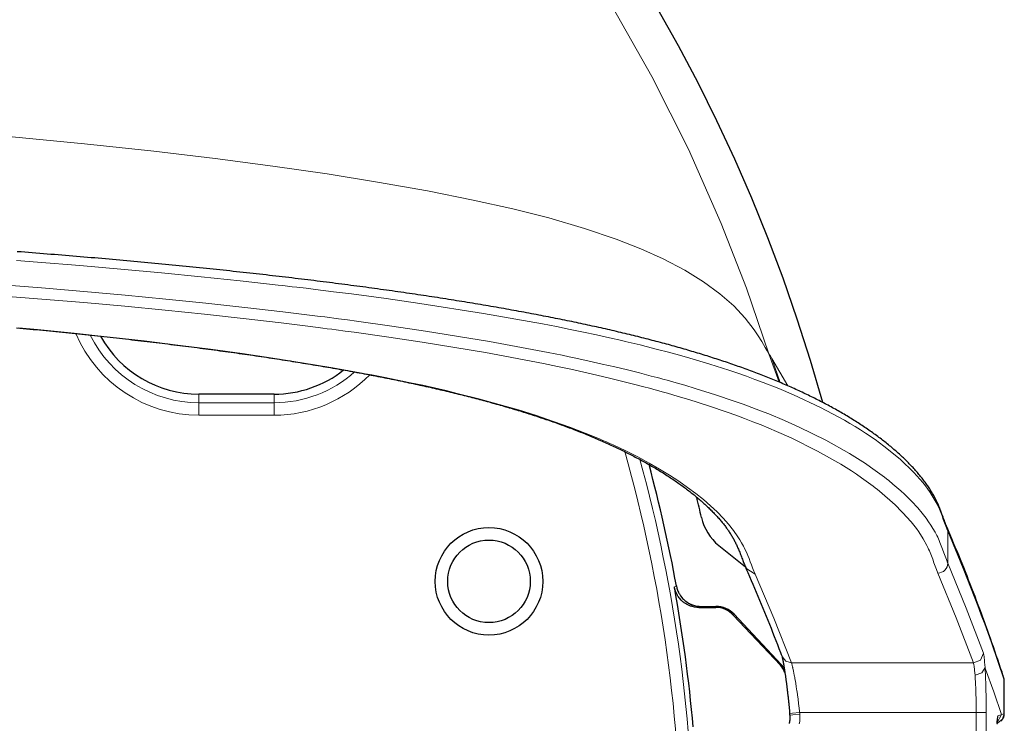
# Model space of a CAD drawing. Units: inches. Extents: x 4 to 411, y 9 to 291.
# Drawn here: x 143 to 183, y 169 to 197 of the extents above; entities that cross this region are included whole.
import ezdxf

# ---------------------------------------------------------------- set-up
doc = ezdxf.new("R2010")
doc.units = ezdxf.units.IN
doc.header["$MEASUREMENT"] = 0
doc.layers.add('Layer 1', color=7, linetype='Continuous')

msp = doc.modelspace()

# ---------------------------------------------------------------- linework, layer by layer
at = {"layer": 'Layer 1', "color": 7, "lineweight": 13, "true_color": 0xffffff}
for points in [[(173.122, 183.823), (172.224, 186.447), (171.217, 189.031), (169.901, 192), (168.441, 194.9), (166.84, 197.726)], [(142.87, 192.494), (145.769, 192.219), (148.534, 191.924), (150.982, 191.632), (153.294, 191.327), (155.462, 191.01), (157.48, 190.685), (159.477, 190.329), (161.295, 189.967), (162.884, 189.613), (164.32, 189.251), (165.745, 188.836), (167.011, 188.406), (168.003, 188.016), (168.891, 187.614), (169.754, 187.159), (170.507, 186.692), (171.162, 186.214), (171.713, 185.733), (172.167, 185.253), (172.532, 184.782), (172.69, 184.546), (172.834, 184.311), (172.905, 184.19), (172.975, 184.07), (173.049, 183.946), (173.122, 183.823)], [(180.189, 176.937), (180.139, 177.072), (180.091, 177.207), (180.041, 177.342), (179.99, 177.477), (179.934, 177.611), (179.873, 177.745), (179.84, 177.811), (179.805, 177.878), (179.769, 177.944), (179.731, 178.011), (179.565, 178.278), (179.373, 178.544), (179.268, 178.678), (179.157, 178.811), (179.039, 178.944), (178.916, 179.077), (178.365, 179.607), (177.72, 180.133), (177.362, 180.394), (176.979, 180.654), (176.778, 180.783), (176.571, 180.912), (176.358, 181.041), (176.138, 181.169), (175.187, 181.679), (174.11, 182.183), (173.52, 182.432), (172.892, 182.679), (172.564, 182.802), (172.226, 182.924), (171.877, 183.046), (171.518, 183.167), (170.764, 183.408), (169.964, 183.647), (169.545, 183.766), (169.113, 183.884), (168.668, 184.001), (168.209, 184.118), (167.974, 184.176), (167.735, 184.234), (167.615, 184.263), (167.493, 184.292), (167.371, 184.321), (167.248, 184.35), (166.748, 184.464), (166.236, 184.577), (165.713, 184.689), (165.177, 184.8), (164.629, 184.909), (164.07, 185.017), (161.714, 185.436), (159.169, 185.835), (157.826, 186.027), (156.435, 186.213), (155.721, 186.304), (154.995, 186.394), (154.628, 186.439), (154.258, 186.483), (154.072, 186.505), (153.884, 186.527), (153.697, 186.548), (153.508, 186.57), (151.984, 186.74), (150.428, 186.902), (148.84, 187.058), (147.222, 187.206), (145.573, 187.348), (143.893, 187.484), (143.042, 187.549)], [(142.322, 186.587), (143.187, 186.521), (144.044, 186.453), (145.734, 186.312), (147.391, 186.164), (149.017, 186.009), (150.609, 185.848), (152.168, 185.679), (153.694, 185.503), (154.445, 185.412), (155.187, 185.319), (155.371, 185.296), (155.554, 185.272), (155.737, 185.248), (155.92, 185.225), (156.282, 185.177), (156.64, 185.129), (158.044, 184.933), (159.396, 184.732), (161.949, 184.314), (164.303, 183.875), (164.583, 183.819), (164.86, 183.762), (165.135, 183.705), (165.406, 183.648), (165.938, 183.532), (166.459, 183.415), (166.967, 183.297), (167.462, 183.178), (167.946, 183.057), (168.418, 182.935), (168.535, 182.905), (168.65, 182.874), (168.765, 182.843), (168.879, 182.812), (169.104, 182.75), (169.326, 182.688), (169.759, 182.564), (170.179, 182.438), (170.981, 182.186), (171.736, 181.932), (172.095, 181.804), (172.444, 181.676), (172.783, 181.547), (173.111, 181.418), (173.738, 181.158), (174.326, 180.897), (175.398, 180.37), (176.343, 179.837), (176.561, 179.703), (176.773, 179.568), (176.978, 179.434), (177.177, 179.299), (177.369, 179.164), (177.555, 179.028), (177.645, 178.96), (177.735, 178.893), (177.822, 178.825), (177.908, 178.757), (178.075, 178.62), (178.235, 178.484), (178.39, 178.348), (178.538, 178.211), (178.816, 177.938), (179.069, 177.664), (179.129, 177.595), (179.187, 177.527), (179.243, 177.458), (179.298, 177.39), (179.403, 177.252), (179.502, 177.115), (179.594, 176.977), (179.679, 176.84), (179.759, 176.702), (179.832, 176.564), (179.866, 176.495), (179.898, 176.426), (179.929, 176.358), (179.958, 176.289), (180.012, 176.151), (180.064, 176.013), (180.113, 175.875), (180.163, 175.737), (180.188, 175.667), (180.215, 175.598), (180.228, 175.564), (180.242, 175.529), (180.249, 175.512), (180.256, 175.495), (180.26, 175.486), (180.263, 175.477), (180.265, 175.473), (180.267, 175.469), (180.268, 175.467), (180.269, 175.465), (180.269, 175.464), (180.27, 175.463), (180.27, 175.462), (180.27, 175.461), (180.27, 175.461), (180.271, 175.46)], [(179.871, 175.062), (179.816, 175.199), (179.764, 175.336), (179.715, 175.473), (179.666, 175.61), (179.615, 175.747), (179.561, 175.884), (179.533, 175.952), (179.502, 176.021), (179.471, 176.089), (179.437, 176.157), (179.287, 176.43), (179.112, 176.703), (179.015, 176.84), (178.912, 176.976), (178.857, 177.044), (178.802, 177.112), (178.744, 177.18), (178.686, 177.248), (178.162, 177.791), (177.54, 178.333), (177.455, 178.401), (177.369, 178.469), (177.281, 178.536), (177.192, 178.604), (177.008, 178.738), (176.818, 178.873), (176.622, 179.007), (176.419, 179.141), (176.21, 179.274), (175.995, 179.408), (175.062, 179.938), (174.004, 180.463), (173.423, 180.723), (172.805, 180.982), (172.482, 181.11), (172.148, 181.238), (171.804, 181.366), (171.449, 181.493), (170.705, 181.747), (169.914, 181.998), (169.5, 182.122), (169.073, 182.247), (168.854, 182.308), (168.632, 182.37), (168.52, 182.401), (168.407, 182.432), (168.293, 182.462), (168.178, 182.493), (167.712, 182.615), (167.234, 182.735), (166.745, 182.854), (166.243, 182.972), (165.729, 183.089), (165.203, 183.204), (164.665, 183.318), (164.114, 183.431), (161.788, 183.869), (159.265, 184.287), (157.928, 184.488), (156.54, 184.683), (156.186, 184.731), (155.828, 184.779), (155.647, 184.803), (155.466, 184.827), (155.285, 184.85), (155.102, 184.873), (154.368, 184.966), (153.624, 185.057), (152.113, 185.233), (150.568, 185.403), (148.991, 185.565), (147.38, 185.72), (145.738, 185.868), (144.064, 186.009), (143.215, 186.077), (142.357, 186.143)], [(143.146, 184.859), (143.891, 184.788), (145.351, 184.643), (146.772, 184.493), (148.154, 184.336), (149.496, 184.174), (150.8, 184.006), (152.064, 183.832), (153.288, 183.653), (154.472, 183.467), (155.616, 183.276), (156.719, 183.079), (156.989, 183.029), (157.256, 182.978), (157.388, 182.953), (157.52, 182.927), (157.651, 182.901), (157.782, 182.876), (158.295, 182.772), (158.796, 182.668), (159.283, 182.563), (159.757, 182.457), (160.218, 182.35), (160.667, 182.242), (161.527, 182.024), (162.34, 181.803), (163.108, 181.579), (163.833, 181.353), (164.517, 181.123), (165.163, 180.891), (165.773, 180.657), (166.348, 180.42), (166.487, 180.36), (166.624, 180.301), (166.759, 180.241), (166.891, 180.181), (167.151, 180.061), (167.402, 179.941), (167.881, 179.7), (168.331, 179.459), (168.754, 179.216), (169.151, 178.974), (169.523, 178.73), (169.872, 178.486), (170.199, 178.241), (170.503, 177.996), (170.786, 177.751), (171.048, 177.504), (171.288, 177.258), (171.507, 177.01), (171.704, 176.762), (171.879, 176.514), (171.958, 176.39), (172.031, 176.265), (172.066, 176.203), (172.099, 176.14), (172.132, 176.078), (172.163, 176.016), (172.221, 175.891), (172.275, 175.766), (172.326, 175.641), (172.374, 175.516), (172.421, 175.391), (172.468, 175.266), (172.492, 175.204), (172.516, 175.141), (172.529, 175.11), (172.542, 175.079), (172.548, 175.063), (172.555, 175.048), (172.562, 175.032), (172.569, 175.016)], [(173.534, 182.687), (173.122, 183.823)], [(173.123, 183.823), (173.178, 183.732), (173.233, 183.641)], [(173.233, 183.641), (173.883, 182.538)], [(173.573, 182.67), (173.233, 183.641)], [(150.34, 181.869), (150.34, 182.211)], [(153.34, 181.869), (153.34, 182.211)], [(150.34, 181.869), (150.34, 181.714), (150.34, 181.37)], [(150.34, 181.869), (153.34, 181.869)], [(153.34, 181.869), (153.34, 181.714), (153.34, 181.37)], [(153.34, 181.37), (150.34, 181.37)], [(180.189, 176.937), (180.162, 177.075)], [(180.271, 176.733), (180.228, 176.835), (180.189, 176.937)], [(180.271, 176.733), (180.237, 176.887)], [(182.523, 170.779), (182.273, 171.524), (182.014, 172.268), (181.881, 172.641), (181.746, 173.013), (181.609, 173.385), (181.469, 173.757), (180.889, 175.245), (180.271, 176.733)], [(180.271, 175.46), (180.271, 176.096), (180.271, 176.733)], [(172.202, 175.254), (172.569, 175.016)], [(179.871, 175.062), (179.949, 175.07), (180.024, 175.093), (180.093, 175.13), (180.153, 175.18), (180.203, 175.24), (180.24, 175.309), (180.263, 175.383), (180.271, 175.46)], [(180.271, 175.46), (181.008, 173.663), (181.692, 171.867)], [(172.569, 175.016), (173.317, 173.253), (174.018, 171.469)], [(181.293, 171.469), (180.609, 173.266), (179.871, 175.062)], [(169.341, 174.506), (169.374, 174.523), (169.406, 174.541), (169.414, 174.545), (169.422, 174.549)], [(170.406, 173.729), (170.386, 173.718), (170.366, 173.708), (170.346, 173.697), (170.325, 173.686)], [(170.999, 173.686), (170.999, 173.729)], [(171.729, 173.413), (171.697, 173.383)], [(173.644, 171.723), (173.791, 171.538), (174.018, 171.469)], [(181.293, 171.469), (181.575, 171.586), (181.692, 171.867)], [(181.692, 171.867), (181.701, 171.836), (181.71, 171.792), (181.714, 171.766), (181.719, 171.736), (181.721, 171.721), (181.723, 171.704), (181.725, 171.687), (181.727, 171.668), (181.736, 171.589), (181.743, 171.499), (181.751, 171.399), (181.758, 171.287)], [(173.578, 171.375), (173.61, 171.405)], [(174.018, 171.469), (174.031, 171.436), (174.046, 171.387), (174.054, 171.357), (174.062, 171.324), (174.067, 171.305), (174.071, 171.286), (174.076, 171.266), (174.081, 171.245), (174.101, 171.152), (174.122, 171.047), (174.133, 170.99), (174.145, 170.929), (174.15, 170.898), (174.156, 170.865), (174.162, 170.832), (174.168, 170.799), (174.191, 170.659), (174.215, 170.511), (174.227, 170.433), (174.239, 170.354), (174.245, 170.313), (174.251, 170.272), (174.257, 170.23), (174.263, 170.189), (174.286, 170.019), (174.308, 169.846), (174.319, 169.758), (174.329, 169.668), (174.334, 169.623), (174.339, 169.578), (174.344, 169.533), (174.349, 169.488)], [(174.018, 171.469), (181.293, 171.469)], [(181.359, 170.986), (181.352, 171.079), (181.344, 171.163), (181.336, 171.238), (181.328, 171.304), (181.326, 171.319), (181.323, 171.333), (181.321, 171.347), (181.319, 171.36), (181.315, 171.385), (181.311, 171.407), (181.302, 171.443), (181.293, 171.469)], [(181.359, 170.986), (181.633, 171.081), (181.758, 171.287)], [(181.759, 171.287), (181.764, 171.2), (181.768, 171.108), (181.771, 171.06), (181.773, 171.011), (181.775, 170.961), (181.777, 170.91), (181.781, 170.806), (181.785, 170.699), (181.789, 170.588), (181.792, 170.474), (181.793, 170.444), (181.793, 170.415), (181.794, 170.385), (181.795, 170.355), (181.796, 170.296), (181.798, 170.236), (181.8, 170.115), (181.802, 169.992), (181.803, 169.868), (181.805, 169.743), (181.806, 169.617), (181.806, 169.49)], [(181.78, 171.226), (181.769, 171.257), (181.759, 171.287)], [(182.414, 169.405), (182.104, 170.316), (181.78, 171.226)], [(181.407, 169.488), (181.406, 169.594), (181.405, 169.7), (181.404, 169.804), (181.402, 169.907), (181.4, 170.009), (181.398, 170.11), (181.397, 170.16), (181.395, 170.21), (181.395, 170.235), (181.394, 170.259), (181.393, 170.284), (181.392, 170.308), (181.389, 170.404), (181.386, 170.496), (181.382, 170.585), (181.378, 170.672), (181.376, 170.714), (181.374, 170.756), (181.371, 170.796), (181.369, 170.836), (181.364, 170.913), (181.359, 170.986)], [(182.523, 170.779), (182.518, 170.842), (182.503, 170.903)], [(182.524, 170.776), (182.523, 170.779)], [(182.528, 169.448), (182.525, 170.114), (182.523, 170.779)], [(173.951, 169.452), (174.068, 169.463), (174.349, 169.488)], [(173.957, 169.387), (174.073, 169.397), (174.355, 169.422)], [(174.355, 169.422), (174.361, 169.324), (174.359, 169.226), (174.35, 169.129), (174.335, 169.032)], [(181.407, 169.488), (174.349, 169.488)], [(181.407, 169.488), (181.682, 169.489), (181.806, 169.49)], [(181.41, 168.628), (181.407, 169.488)], [(181.806, 169.49), (181.81, 168.589)], [(182.414, 169.406), (182.242, 169.085)], [(182.243, 169.021), (182.245, 169.086), (182.246, 169.116), (182.248, 169.145), (182.249, 169.159), (182.25, 169.173), (182.25, 169.186), (182.251, 169.198), (182.254, 169.244), (182.258, 169.283), (182.26, 169.299), (182.262, 169.313), (182.264, 169.326), (182.266, 169.336), (182.27, 169.35), (182.274, 169.356)], [(182.274, 169.356), (182.269, 169.296), (182.256, 169.238)], [(182.528, 169.448), (182.457, 169.218), (182.267, 169.071)], [(182.274, 169.356), (182.344, 169.381), (182.413, 169.406)], [(182.414, 169.406), (182.471, 169.427), (182.528, 169.448)], [(182.528, 169.448), (182.529, 169.448)]]:
    msp.add_lwpolyline(points, dxfattribs=at)
at = {"layer": 'Layer 1', "color": 7, "lineweight": 25, "true_color": 0xffffff}
for points in [[(180.164, 177.076), (180.157, 177.095), (180.149, 177.115), (180.133, 177.158), (180.118, 177.202), (180.101, 177.247), (180.085, 177.292), (180.069, 177.337), (180.052, 177.382), (180.038, 177.421), (180.024, 177.46), (180.01, 177.497), (179.996, 177.535), (179.983, 177.57), (179.969, 177.606), (179.955, 177.64), (179.941, 177.675), (179.928, 177.708), (179.914, 177.741), (179.898, 177.776), (179.883, 177.812), (179.867, 177.845), (179.852, 177.88), (179.836, 177.912), (179.821, 177.944), (179.805, 177.975), (179.79, 178.005), (179.77, 178.044), (179.75, 178.082), (179.729, 178.12), (179.708, 178.158), (179.686, 178.197), (179.664, 178.235), (179.641, 178.273), (179.618, 178.311), (179.594, 178.35), (179.57, 178.388), (179.546, 178.426), (179.52, 178.465), (179.495, 178.503), (179.469, 178.542), (179.442, 178.58), (179.415, 178.618), (179.387, 178.657), (179.36, 178.695), (179.331, 178.734), (179.302, 178.772), (179.272, 178.811), (179.242, 178.849), (179.212, 178.887), (179.182, 178.925), (179.15, 178.964), (179.118, 179.002), (179.086, 179.041), (179.053, 179.08), (179.019, 179.118), (178.985, 179.157), (178.951, 179.195), (178.916, 179.234), (178.88, 179.273), (178.844, 179.312), (178.808, 179.35), (178.771, 179.389), (178.733, 179.428), (178.695, 179.467), (178.656, 179.505), (178.618, 179.544), (178.578, 179.583), (178.538, 179.622), (178.497, 179.661), (178.456, 179.699), (178.416, 179.737), (178.376, 179.775), (178.334, 179.813), (178.292, 179.851), (178.25, 179.889), (178.207, 179.926), (178.164, 179.964), (178.12, 180.002), (178.076, 180.039), (178.032, 180.077), (177.987, 180.114), (177.942, 180.151), (177.896, 180.188), (177.85, 180.226), (177.804, 180.263), (177.757, 180.3), (177.71, 180.337), (177.663, 180.373), (177.615, 180.41), (177.567, 180.447), (177.518, 180.483), (177.469, 180.52), (177.42, 180.556), (177.37, 180.593), (177.32, 180.629), (177.27, 180.665), (177.219, 180.701), (177.167, 180.737), (177.116, 180.773), (177.064, 180.809), (177.011, 180.845), (176.959, 180.88), (176.906, 180.916), (176.852, 180.952), (176.798, 180.987), (176.744, 181.023), (176.689, 181.058), (176.634, 181.093), (176.579, 181.128), (176.523, 181.163), (176.467, 181.198), (176.41, 181.233), (176.354, 181.268), (176.296, 181.303), (176.239, 181.338), (176.18, 181.372), (176.124, 181.406), (176.068, 181.439), (176.01, 181.472), (175.953, 181.506), (175.895, 181.538), (175.837, 181.571), (175.779, 181.604), (175.721, 181.637), (175.663, 181.669), (175.604, 181.701), (175.545, 181.733), (175.486, 181.765), (175.427, 181.797), (175.367, 181.828), (175.308, 181.86), (175.248, 181.891), (175.188, 181.922), (175.127, 181.953), (175.067, 181.984), (175.006, 182.015), (174.946, 182.045), (174.884, 182.075), (174.823, 182.106), (174.761, 182.136), (174.7, 182.166), (174.638, 182.196), (174.575, 182.225), (174.513, 182.255), (174.45, 182.284), (174.387, 182.314), (174.324, 182.343), (174.261, 182.372), (174.197, 182.401), (174.133, 182.43), (174.069, 182.459), (174.005, 182.487), (173.941, 182.516), (173.876, 182.544), (173.811, 182.572), (173.745, 182.601), (173.68, 182.629), (173.614, 182.657), (173.548, 182.684), (173.482, 182.712), (173.416, 182.74), (173.349, 182.767), (173.282, 182.795), (173.215, 182.822), (173.148, 182.849), (173.08, 182.876), (173.012, 182.903), (172.944, 182.93), (172.875, 182.957), (172.807, 182.984), (172.738, 183.01), (172.668, 183.037), (172.598, 183.063), (172.528, 183.09), (172.458, 183.116), (172.388, 183.142), (172.318, 183.168), (172.247, 183.194), (172.176, 183.22), (172.105, 183.246), (172.034, 183.271), (171.963, 183.297), (171.892, 183.322), (171.82, 183.347), (171.748, 183.372), (171.676, 183.397), (171.604, 183.422), (171.531, 183.447), (171.459, 183.471), (171.386, 183.496), (171.313, 183.52), (171.24, 183.545), (171.166, 183.569), (171.093, 183.593), (171.019, 183.617), (170.945, 183.641), (170.871, 183.665), (170.796, 183.689), (170.722, 183.712), (170.647, 183.736), (170.572, 183.759), (170.496, 183.783), (170.421, 183.806), (170.345, 183.829), (170.269, 183.852), (170.193, 183.875), (170.116, 183.898), (170.04, 183.921), (169.963, 183.944), (169.886, 183.966), (169.808, 183.989), (169.731, 184.011), (169.653, 184.034), (169.575, 184.056), (169.497, 184.078), (169.418, 184.101), (169.339, 184.123), (169.26, 184.145), (169.181, 184.167), (169.101, 184.189), (169.022, 184.21), (168.942, 184.232), (168.862, 184.254), (168.781, 184.275), (168.7, 184.297), (168.619, 184.318), (168.538, 184.34), (168.456, 184.361), (168.375, 184.382), (168.292, 184.403), (168.21, 184.425), (168.128, 184.446), (168.045, 184.467), (167.961, 184.487), (167.878, 184.508), (167.794, 184.529), (167.711, 184.55), (167.627, 184.57), (167.542, 184.591), (167.457, 184.612), (167.371, 184.632), (167.285, 184.653), (167.199, 184.673), (167.112, 184.694), (167.026, 184.714), (166.939, 184.734), (166.851, 184.755), (166.764, 184.775), (166.676, 184.795), (166.588, 184.815), (166.5, 184.835), (166.412, 184.855), (166.324, 184.874), (166.235, 184.894), (166.146, 184.914), (166.056, 184.933), (165.967, 184.953), (165.877, 184.972), (165.787, 184.992), (165.697, 185.011), (165.606, 185.03), (165.515, 185.05), (165.424, 185.069), (165.333, 185.088), (165.241, 185.107), (165.149, 185.126), (165.057, 185.145), (164.964, 185.164), (164.872, 185.183), (164.779, 185.202), (164.685, 185.22), (164.592, 185.239), (164.497, 185.258), (164.402, 185.277), (164.306, 185.295), (164.21, 185.314), (164.113, 185.333), (164.017, 185.352), (163.919, 185.371), (163.822, 185.389), (163.724, 185.408), (163.626, 185.426), (163.527, 185.445), (163.428, 185.463), (163.329, 185.482), (163.23, 185.5), (163.13, 185.518), (163.03, 185.537), (162.929, 185.555), (162.828, 185.573), (162.727, 185.591), (162.626, 185.609), (162.524, 185.627), (162.422, 185.645), (162.32, 185.663), (162.217, 185.681), (162.114, 185.699), (162.01, 185.717), (161.906, 185.735), (161.802, 185.753), (161.698, 185.77), (161.593, 185.788), (161.488, 185.806), (161.383, 185.823), (161.277, 185.841), (161.171, 185.858), (161.064, 185.876), (160.957, 185.893), (160.85, 185.911), (160.743, 185.928), (160.635, 185.946), (160.527, 185.963), (160.418, 185.98), (160.31, 185.997), (160.201, 186.014), (160.091, 186.032), (159.981, 186.049), (159.871, 186.066), (159.761, 186.083), (159.65, 186.1), (159.539, 186.117), (159.427, 186.133), (159.316, 186.15), (159.203, 186.167), (159.091, 186.184), (158.978, 186.201), (158.865, 186.217), (158.751, 186.234), (158.638, 186.25), (158.523, 186.267), (158.409, 186.284), (158.294, 186.3), (158.179, 186.316), (158.063, 186.333), (157.947, 186.349), (157.831, 186.366), (157.714, 186.382), (157.598, 186.398), (157.48, 186.414), (157.363, 186.43), (157.245, 186.447), (157.126, 186.463), (157.008, 186.479), (156.889, 186.495), (156.769, 186.511), (156.65, 186.527), (156.53, 186.543), (156.409, 186.558), (156.288, 186.574), (156.167, 186.59), (156.046, 186.606), (155.924, 186.622), (155.802, 186.637), (155.68, 186.653), (155.557, 186.668), (155.434, 186.684), (155.31, 186.699), (155.186, 186.715), (155.062, 186.73), (154.937, 186.746), (154.812, 186.761), (154.687, 186.776), (154.561, 186.792), (154.435, 186.807), (154.309, 186.822), (154.182, 186.837), (154.055, 186.852), (153.927, 186.867), (153.799, 186.882), (153.671, 186.897), (153.542, 186.912), (153.413, 186.927), (153.284, 186.942), (153.154, 186.957), (153.024, 186.972), (152.894, 186.987), (152.763, 187.002), (152.632, 187.016), (152.502, 187.031), (152.371, 187.045), (152.239, 187.06), (152.108, 187.074), (151.976, 187.089), (151.843, 187.103), (151.71, 187.117), (151.577, 187.132), (151.444, 187.146), (151.31, 187.16), (151.177, 187.174), (151.042, 187.188), (150.908, 187.202), (150.773, 187.216), (150.639, 187.23), (150.503, 187.244), (150.368, 187.258), (150.232, 187.272), (150.096, 187.286), (149.959, 187.299), (149.823, 187.313), (149.686, 187.327), (149.549, 187.34), (149.412, 187.354), (149.274, 187.367), (149.136, 187.38), (148.997, 187.394), (148.859, 187.407), (148.72, 187.421), (148.581, 187.434), (148.441, 187.447), (148.302, 187.46), (148.162, 187.473), (148.021, 187.486), (147.881, 187.499), (147.74, 187.512), (147.599, 187.525), (147.458, 187.538), (147.316, 187.551), (147.174, 187.564), (147.032, 187.576), (146.889, 187.589), (146.746, 187.602), (146.603, 187.614), (146.46, 187.627), (146.316, 187.639), (146.172, 187.652), (146.027, 187.664), (145.883, 187.676), (145.738, 187.689), (145.593, 187.701), (145.447, 187.713), (145.301, 187.725), (145.155, 187.737), (145.009, 187.749), (144.862, 187.761), (144.715, 187.773), (144.568, 187.785), (144.42, 187.797), (144.272, 187.809), (144.124, 187.821), (143.975, 187.833), (143.826, 187.844), (143.677, 187.856), (143.528, 187.868), (143.378, 187.879), (143.228, 187.891), (143.078, 187.902)], [(143.043, 184.863), (143.177, 184.85), (143.311, 184.838), (143.444, 184.825), (143.576, 184.813), (143.709, 184.8), (143.841, 184.788), (143.972, 184.775), (144.103, 184.762), (144.234, 184.749), (144.364, 184.737), (144.494, 184.724), (144.623, 184.711), (144.753, 184.698), (144.883, 184.685), (145.013, 184.672), (145.142, 184.659), (145.27, 184.646), (145.399, 184.632), (145.527, 184.619), (145.655, 184.606), (145.782, 184.593), (145.909, 184.579), (146.036, 184.566), (146.162, 184.552), (146.289, 184.539), (146.414, 184.525), (146.54, 184.512), (146.665, 184.498), (146.79, 184.484), (146.915, 184.471), (147.039, 184.457), (147.163, 184.443), (147.286, 184.429), (147.409, 184.415), (147.532, 184.401), (147.655, 184.387), (147.777, 184.373), (147.899, 184.359), (148.021, 184.345), (148.143, 184.331), (148.264, 184.317), (148.384, 184.302), (148.505, 184.288), (148.625, 184.274), (148.744, 184.259), (148.864, 184.245), (148.982, 184.23), (149.101, 184.216), (149.219, 184.201), (149.337, 184.187), (149.455, 184.172), (149.572, 184.157), (149.689, 184.143), (149.805, 184.128), (149.921, 184.113), (150.037, 184.098), (150.153, 184.084), (150.268, 184.069), (150.383, 184.054), (150.497, 184.039), (150.611, 184.024), (150.725, 184.009), (150.838, 183.993), (150.951, 183.978), (151.064, 183.963), (151.176, 183.948), (151.288, 183.933), (151.4, 183.917), (151.511, 183.902), (151.622, 183.886), (151.733, 183.871), (151.843, 183.855), (151.954, 183.84), (152.063, 183.824), (152.172, 183.809), (152.281, 183.793), (152.39, 183.777), (152.499, 183.762), (152.607, 183.746), (152.714, 183.73), (152.822, 183.714), (152.928, 183.698), (153.035, 183.682), (153.142, 183.666), (153.248, 183.65), (153.353, 183.634), (153.459, 183.618), (153.564, 183.602), (153.668, 183.586), (153.773, 183.57), (153.877, 183.553), (153.981, 183.537), (154.084, 183.52), (154.187, 183.504), (154.29, 183.488), (154.392, 183.471), (154.494, 183.455), (154.596, 183.438), (154.697, 183.421), (154.798, 183.405), (154.899, 183.388), (155, 183.371), (155.1, 183.354), (155.2, 183.337), (155.299, 183.321), (155.398, 183.304), (155.497, 183.287), (155.596, 183.27), (155.694, 183.253), (155.792, 183.235), (155.889, 183.218), (155.986, 183.201), (156.083, 183.184), (156.179, 183.167), (156.275, 183.149), (156.371, 183.132), (156.466, 183.115), (156.561, 183.097), (156.656, 183.08), (156.75, 183.062), (156.845, 183.045), (156.938, 183.027), (157.031, 183.01), (157.124, 182.992), (157.217, 182.974), (157.309, 182.957), (157.401, 182.939), (157.492, 182.921), (157.583, 182.903), (157.674, 182.885), (157.765, 182.867), (157.855, 182.849), (157.945, 182.831), (158.034, 182.813), (158.124, 182.795), (158.212, 182.777), (158.3, 182.759), (158.388, 182.741), (158.475, 182.723), (158.562, 182.705), (158.649, 182.686), (158.735, 182.668), (158.821, 182.65), (158.907, 182.631), (158.992, 182.613), (159.077, 182.595), (159.162, 182.576), (159.246, 182.558), (159.33, 182.539), (159.414, 182.52), (159.497, 182.502), (159.58, 182.483), (159.663, 182.464), (159.745, 182.445), (159.827, 182.426), (159.909, 182.408), (159.991, 182.389), (160.072, 182.37), (160.153, 182.351), (160.233, 182.332), (160.314, 182.312), (160.394, 182.293), (160.473, 182.274), (160.552, 182.255), (160.632, 182.235), (160.71, 182.216), (160.789, 182.196), (160.867, 182.177), (160.945, 182.157), (161.022, 182.138), (161.099, 182.118), (161.176, 182.098), (161.253, 182.079), (161.33, 182.059), (161.407, 182.039), (161.483, 182.019), (161.559, 181.999), (161.635, 181.978), (161.711, 181.958), (161.786, 181.938), (161.861, 181.917), (161.936, 181.897), (162.011, 181.876), (162.085, 181.856), (162.159, 181.835), (162.233, 181.814), (162.307, 181.793), (162.38, 181.772), (162.454, 181.751), (162.527, 181.73), (162.6, 181.709), (162.672, 181.688), (162.744, 181.667), (162.816, 181.645), (162.888, 181.624), (162.96, 181.603), (163.031, 181.581), (163.102, 181.559), (163.173, 181.538), (163.244, 181.516), (163.314, 181.494), (163.385, 181.472), (163.455, 181.45), (163.525, 181.428), (163.594, 181.405), (163.664, 181.383), (163.733, 181.361), (163.802, 181.338), (163.87, 181.316), (163.939, 181.293), (164.007, 181.27), (164.075, 181.248), (164.143, 181.225), (164.211, 181.202), (164.278, 181.179), (164.346, 181.156), (164.413, 181.132), (164.479, 181.109), (164.546, 181.085), (164.613, 181.062), (164.679, 181.038), (164.745, 181.014), (164.811, 180.991), (164.876, 180.967), (164.942, 180.943), (165.007, 180.919), (165.072, 180.894), (165.137, 180.87), (165.202, 180.845), (165.266, 180.821), (165.33, 180.796), (165.394, 180.772), (165.458, 180.747), (165.522, 180.722), (165.585, 180.697), (165.648, 180.672), (165.711, 180.647), (165.774, 180.621), (165.836, 180.596), (165.899, 180.57), (165.961, 180.545), (166.023, 180.519), (166.085, 180.493), (166.146, 180.467), (166.207, 180.441), (166.268, 180.415), (166.329, 180.389), (166.39, 180.362), (166.45, 180.336), (166.511, 180.309), (166.571, 180.283), (166.63, 180.256), (166.69, 180.229), (166.749, 180.202), (166.809, 180.175), (166.867, 180.148), (166.926, 180.121), (166.984, 180.093), (167.043, 180.066), (167.101, 180.038), (167.158, 180.01), (167.216, 179.983), (167.273, 179.955), (167.33, 179.927), (167.387, 179.898), (167.444, 179.87), (167.5, 179.842), (167.556, 179.813), (167.612, 179.785), (167.668, 179.756), (167.724, 179.727), (167.779, 179.698), (167.834, 179.669), (167.889, 179.64), (167.944, 179.61), (167.998, 179.581), (168.053, 179.551), (168.107, 179.522), (168.161, 179.492), (168.214, 179.462), (168.269, 179.431), (168.323, 179.4), (168.376, 179.37), (168.429, 179.339), (168.482, 179.309), (168.534, 179.278), (168.586, 179.247), (168.637, 179.216), (168.689, 179.185), (168.74, 179.154), (168.791, 179.123), (168.841, 179.092), (168.891, 179.061), (168.941, 179.029), (168.991, 178.998), (169.04, 178.966), (169.089, 178.935), (169.137, 178.903), (169.185, 178.871), (169.233, 178.839), (169.281, 178.807), (169.328, 178.775), (169.375, 178.743), (169.422, 178.711), (169.469, 178.679), (169.515, 178.646), (169.561, 178.614), (169.606, 178.581), (169.651, 178.548), (169.696, 178.516), (169.741, 178.483), (169.785, 178.45), (169.829, 178.417), (169.873, 178.384), (169.917, 178.35), (169.96, 178.317), (170.003, 178.283), (170.045, 178.25), (170.087, 178.216), (170.129, 178.182), (170.171, 178.148), (170.213, 178.114), (170.253, 178.08), (170.293, 178.047), (170.332, 178.013), (170.371, 177.98), (170.41, 177.946), (170.448, 177.913), (170.486, 177.879), (170.523, 177.846), (170.56, 177.812), (170.596, 177.779), (170.632, 177.746), (170.667, 177.712), (170.702, 177.679), (170.737, 177.646), (170.771, 177.613), (170.804, 177.58), (170.837, 177.546), (170.87, 177.513), (170.902, 177.48), (170.934, 177.447), (170.965, 177.414), (170.996, 177.381), (171.026, 177.349), (171.056, 177.316), (171.085, 177.283), (171.114, 177.25), (171.143, 177.217), (171.171, 177.185), (171.199, 177.152), (171.226, 177.119), (171.253, 177.087), (171.279, 177.054), (171.305, 177.022), (171.33, 176.989), (171.355, 176.957), (171.38, 176.924), (171.404, 176.892), (171.427, 176.859), (171.448, 176.831), (171.468, 176.802), (171.489, 176.772), (171.509, 176.743), (171.531, 176.71), (171.552, 176.678), (171.574, 176.645), (171.595, 176.612), (171.615, 176.579), (171.635, 176.546), (171.655, 176.512), (171.675, 176.478), (171.694, 176.444), (171.713, 176.41), (171.732, 176.375), (171.75, 176.341), (171.768, 176.306), (171.786, 176.271), (171.803, 176.235), (171.821, 176.2), (171.837, 176.164), (171.854, 176.128), (171.869, 176.093), (171.885, 176.057), (171.902, 176.018), (171.918, 175.978), (171.935, 175.935), (171.952, 175.892), (171.97, 175.847), (171.988, 175.802), (172.006, 175.754), (172.024, 175.707), (172.042, 175.659), (172.06, 175.61), (172.076, 175.567), (172.092, 175.525), (172.097, 175.512), (172.101, 175.5), (172.107, 175.486), (172.113, 175.471), (172.118, 175.456), (172.124, 175.442), (172.14, 175.401), (172.157, 175.361), (172.174, 175.318), (172.192, 175.277), (172.197, 175.266), (172.202, 175.254)], [(153.34, 182.211), (150.34, 182.211)], [(170.424, 177.28), (170.468, 177.118), (170.524, 176.961), (170.594, 176.81), (170.677, 176.664), (170.771, 176.525), (170.876, 176.396), (170.992, 176.275), (171.118, 176.164)], [(180.239, 176.888), (180.238, 176.891), (180.236, 176.895), (180.232, 176.904), (180.228, 176.914), (180.222, 176.928), (180.216, 176.943), (180.207, 176.966), (180.197, 176.99), (180.182, 177.027), (180.168, 177.065), (180.166, 177.071), (180.164, 177.076)], [(182.503, 170.903), (182.471, 171.001), (182.438, 171.099), (182.382, 171.267), (182.325, 171.435), (182.268, 171.603), (182.21, 171.771), (182.152, 171.94), (182.094, 172.109), (182.035, 172.277), (181.975, 172.445), (181.915, 172.614), (181.855, 172.782), (181.795, 172.949), (181.734, 173.117), (181.672, 173.284), (181.611, 173.451), (181.549, 173.618), (181.486, 173.785), (181.423, 173.952), (181.36, 174.119), (181.296, 174.285), (181.232, 174.451), (181.168, 174.617), (181.103, 174.782), (181.038, 174.947), (180.972, 175.113), (180.906, 175.278), (180.84, 175.442), (180.773, 175.607), (180.706, 175.771), (180.639, 175.935), (180.571, 176.098), (180.503, 176.262), (180.435, 176.425), (180.366, 176.588), (180.297, 176.751), (180.268, 176.819), (180.239, 176.888)], [(171.118, 176.164), (172.18, 175.305)], [(172.202, 175.251), (172.239, 175.168), (172.275, 175.086), (172.344, 174.928), (172.412, 174.77), (172.48, 174.612), (172.548, 174.453), (172.615, 174.294), (172.682, 174.136), (172.749, 173.976), (172.815, 173.817), (172.881, 173.657), (172.947, 173.497), (173.012, 173.337), (173.077, 173.177), (173.142, 173.016), (173.206, 172.855), (173.27, 172.694), (173.333, 172.532), (173.396, 172.37), (173.459, 172.208), (173.521, 172.046), (173.583, 171.884), (173.614, 171.803), (173.644, 171.723)], [(170.325, 173.686), (170.238, 173.689), (170.152, 173.701), (170.11, 173.709), (170.068, 173.719), (170.047, 173.725), (170.026, 173.732), (170.005, 173.738), (169.985, 173.745), (169.904, 173.779), (169.827, 173.818), (169.79, 173.841), (169.754, 173.865), (169.736, 173.877), (169.719, 173.89), (169.702, 173.904), (169.685, 173.918), (169.62, 173.976), (169.562, 174.04), (169.535, 174.073), (169.509, 174.108), (169.496, 174.126), (169.484, 174.144), (169.473, 174.163), (169.461, 174.182), (169.421, 174.259), (169.387, 174.338), (169.373, 174.379), (169.361, 174.421), (169.35, 174.463), (169.341, 174.506)], [(169.422, 174.549), (169.442, 174.464), (169.468, 174.382), (169.484, 174.342), (169.502, 174.302), (169.511, 174.283), (169.521, 174.263), (169.531, 174.244), (169.542, 174.225), (169.589, 174.152), (169.642, 174.084), (169.671, 174.051), (169.701, 174.02), (169.717, 174.005), (169.733, 173.99), (169.749, 173.975), (169.766, 173.961), (169.835, 173.908), (169.908, 173.862), (169.946, 173.841), (169.985, 173.822), (170.004, 173.813), (170.025, 173.805), (170.045, 173.797), (170.065, 173.789), (170.148, 173.763), (170.233, 173.744), (170.275, 173.738), (170.319, 173.733), (170.362, 173.73), (170.406, 173.729)], [(170.325, 173.686), (170.999, 173.686)], [(170.406, 173.729), (170.999, 173.729)], [(173.578, 171.375), (171.697, 173.383)], [(171.729, 173.413), (173.61, 171.405)], [(173.643, 171.727), (173.643, 171.727), (173.643, 171.727), (173.643, 171.726), (173.644, 171.725), (173.644, 171.723), (173.645, 171.721), (173.646, 171.718), (173.646, 171.715), (173.647, 171.712), (173.648, 171.708), (173.65, 171.703), (173.651, 171.698), (173.652, 171.693), (173.653, 171.687), (173.655, 171.68), (173.657, 171.673), (173.658, 171.666), (173.66, 171.658), (173.662, 171.649), (173.664, 171.64), (173.666, 171.631), (173.668, 171.62), (173.671, 171.61), (173.673, 171.599), (173.675, 171.587), (173.678, 171.575), (173.68, 171.562), (173.683, 171.549), (173.685, 171.536), (173.688, 171.522), (173.691, 171.507), (173.693, 171.492), (173.696, 171.477), (173.699, 171.461), (173.702, 171.445), (173.705, 171.428), (173.708, 171.411), (173.711, 171.394), (173.714, 171.376), (173.717, 171.358), (173.72, 171.34), (173.723, 171.321), (173.726, 171.302), (173.729, 171.282), (173.733, 171.262), (173.736, 171.241), (173.739, 171.22), (173.743, 171.199), (173.746, 171.177), (173.749, 171.155), (173.753, 171.133), (173.756, 171.11), (173.76, 171.087), (173.763, 171.064), (173.767, 171.04), (173.77, 171.016), (173.774, 170.992), (173.777, 170.968), (173.781, 170.943), (173.784, 170.918), (173.788, 170.892), (173.791, 170.867), (173.795, 170.841), (173.799, 170.815), (173.802, 170.788), (173.806, 170.761), (173.809, 170.734), (173.813, 170.707), (173.817, 170.68), (173.82, 170.652), (173.824, 170.624), (173.827, 170.596), (173.831, 170.568), (173.835, 170.539), (173.838, 170.51), (173.842, 170.481), (173.846, 170.451), (173.849, 170.422), (173.853, 170.392), (173.856, 170.362), (173.86, 170.332), (173.863, 170.302), (173.867, 170.272), (173.87, 170.241), (173.874, 170.21), (173.877, 170.18), (173.881, 170.149), (173.884, 170.118), (173.888, 170.086), (173.891, 170.055), (173.895, 170.024), (173.898, 169.992), (173.901, 169.96), (173.905, 169.928), (173.908, 169.897), (173.911, 169.865), (173.915, 169.833), (173.918, 169.801), (173.921, 169.769), (173.924, 169.737), (173.927, 169.705), (173.93, 169.672), (173.934, 169.64), (173.937, 169.607), (173.94, 169.574), (173.943, 169.542), (173.946, 169.509), (173.948, 169.481), (173.951, 169.452)], [(182.503, 170.903), (182.503, 170.903), (182.503, 170.904)], [(182.524, 170.776), (182.524, 170.776), (182.524, 170.777), (182.524, 170.79), (182.523, 170.802), (182.522, 170.815), (182.52, 170.828), (182.518, 170.84), (182.516, 170.853), (182.514, 170.865), (182.511, 170.877), (182.508, 170.886)], [(182.529, 169.449), (182.526, 170.112), (182.524, 170.776)], [(173.957, 169.387), (173.957, 169.387), (173.957, 169.386), (173.959, 169.365), (173.96, 169.344), (173.96, 169.322), (173.961, 169.301), (173.961, 169.28), (173.96, 169.259), (173.959, 169.238), (173.957, 169.218), (173.955, 169.197), (173.953, 169.176), (173.95, 169.155), (173.947, 169.134), (173.943, 169.113), (173.939, 169.091), (173.934, 169.071), (173.929, 169.05)], [(182.245, 169.055), (182.245, 169.068), (182.246, 169.081), (182.246, 169.094), (182.247, 169.106), (182.248, 169.117), (182.248, 169.129), (182.249, 169.14), (182.249, 169.151), (182.25, 169.161), (182.251, 169.171), (182.251, 169.18), (182.252, 169.189), (182.252, 169.197), (182.253, 169.205), (182.254, 169.212), (182.254, 169.219), (182.255, 169.225), (182.255, 169.231), (182.256, 169.236), (182.256, 169.241), (182.257, 169.244), (182.257, 169.247), (182.257, 169.25), (182.258, 169.252), (182.258, 169.254), (182.258, 169.255), (182.258, 169.256), (182.258, 169.256), (182.258, 169.256)], [(182.395, 169.147), (182.405, 169.157), (182.414, 169.166), (182.423, 169.175), (182.431, 169.185), (182.439, 169.194), (182.447, 169.204), (182.455, 169.214), (182.462, 169.225), (182.469, 169.235), (182.475, 169.246), (182.482, 169.258), (182.487, 169.269), (182.493, 169.28), (182.498, 169.293), (182.504, 169.306), (182.508, 169.319), (182.512, 169.333), (182.516, 169.346), (182.519, 169.359), (182.522, 169.373), (182.524, 169.386), (182.526, 169.399), (182.528, 169.413), (182.529, 169.426), (182.529, 169.44), (182.529, 169.444), (182.529, 169.449)], [(182.245, 169.063), (182.267, 169.071)]]:
    msp.add_lwpolyline(points, dxfattribs=at)
at = {"layer": 'Layer 1', "color": 7, "lineweight": 13, "true_color": 0xffffff}
for points, knots in [([(175.273, 181.88), (165.239, 217.88), (127.921, 238.929), (91.921, 228.895), (69.1, 222.534), (51.267, 204.701), (44.906, 181.88)], [0, 0, 0, 0, 1, 1, 1, 2, 2, 2, 2]), ([(52.82, 179.911), (43.873, 148.282), (62.26, 115.388), (93.89, 106.441), (125.519, 97.494), (158.413, 115.882), (167.36, 147.511), (168.851, 152.782), (169.607, 158.233), (169.607, 163.711)], [0, 0, 0, 0, 1, 1, 1, 2, 2, 2, 3, 3, 3, 3]), ([(50.073, 163.711), (50.073, 130.565), (76.943, 103.694), (110.09, 103.694), (143.236, 103.694), (170.107, 130.565), (170.107, 163.711), (170.107, 169.077), (169.387, 174.419), (167.967, 179.593)], [0, 0, 0, 0, 1, 1, 1, 2, 2, 2, 3, 3, 3, 3])]:
    msp.add_open_spline(points, degree=3, knots=knots, dxfattribs=at)
at = {"layer": 'Layer 1', "color": 7, "lineweight": 25, "true_color": 0xffffff}
for points, knots in [([(175.273, 181.88), (165.239, 217.88), (127.921, 238.929), (91.921, 228.895), (69.1, 222.534), (51.267, 204.701), (44.906, 181.88)], [0, 0, 0, 0, 1, 1, 1, 2, 2, 2, 2]), ([(164.082, 174.73), (164.082, 175.918), (163.119, 176.881), (161.932, 176.881), (160.744, 176.881), (159.782, 175.918), (159.782, 174.73), (159.782, 173.543), (160.744, 172.581), (161.932, 172.581), (163.119, 172.581), (164.082, 173.543), (164.082, 174.73)], [0, 0, 0, 0, 1, 1, 1, 2, 2, 2, 3, 3, 3, 4, 4, 4, 4]), ([(163.582, 174.73), (163.582, 175.642), (162.843, 176.38), (161.932, 176.38), (161.02, 176.38), (160.282, 175.642), (160.282, 174.73), (160.282, 173.819), (161.02, 173.08), (161.932, 173.08), (162.843, 173.08), (163.582, 173.819), (163.582, 174.73)], [0, 0, 0, 0, 1, 1, 1, 2, 2, 2, 3, 3, 3, 4, 4, 4, 4])]:
    msp.add_open_spline(points, degree=3, knots=knots, dxfattribs=at)
at = {"layer": 'Layer 1', "color": 7, "lineweight": 13, "true_color": 0xffffff}
for points in [[(145.421, 184.63), (146.257, 182.654), (148.194, 181.37), (150.34, 181.37)], [(145.997, 184.57), (146.812, 182.916), (148.496, 181.869), (150.34, 181.869)], [(153.34, 181.869), (154.528, 181.869), (155.675, 182.306), (156.562, 183.097)], [(153.34, 181.37), (154.781, 181.37), (156.16, 181.952), (157.165, 182.984)], [(169.607, 163.711), (169.607, 169.191), (168.85, 174.644), (167.358, 179.917)], [(174.355, 169.422), (174.353, 169.444), (174.351, 169.466), (174.349, 169.488)]]:
    msp.add_open_spline(points, degree=3, dxfattribs=at)
at = {"layer": 'Layer 1', "color": 7, "lineweight": 25, "true_color": 0xffffff}
for points in [[(146.406, 184.526), (147.2, 183.097), (148.705, 182.211), (150.34, 182.211)], [(153.34, 182.211), (154.35, 182.211), (155.331, 182.551), (156.124, 183.176)], [(169.422, 174.549), (169.124, 176.18), (168.759, 177.798), (168.328, 179.399)], [(170.424, 177.28), (170.363, 177.553), (170.3, 177.825), (170.235, 178.096)], [(170.092, 168.911), (169.929, 170.787), (169.679, 172.654), (169.341, 174.506)], [(171.729, 173.413), (171.54, 173.615), (171.276, 173.729), (170.999, 173.729)], [(171.697, 173.383), (171.516, 173.576), (171.264, 173.686), (170.999, 173.686)], [(173.758, 171.1), (173.715, 171.201), (173.654, 171.294), (173.578, 171.375)], [(173.738, 171.236), (173.701, 171.297), (173.658, 171.353), (173.61, 171.405)], [(173.957, 169.387), (173.955, 169.409), (173.953, 169.43), (173.951, 169.452)]]:
    msp.add_open_spline(points, degree=3, dxfattribs=at)

doc.saveas('drawing.dxf')
